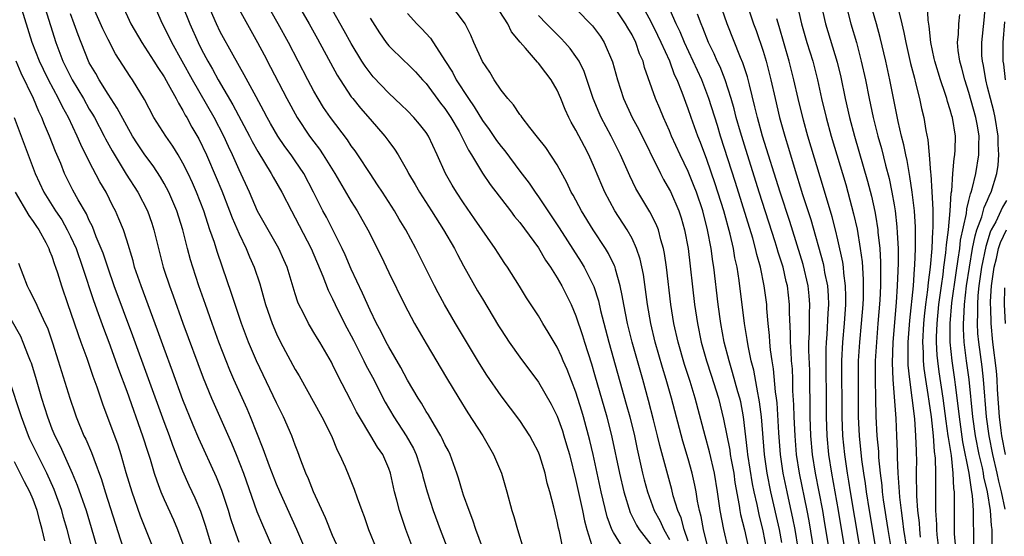
# Model space of a CAD drawing. Units: inches. Extents: x 2616000 to 2619000, y 1476000 to 1479000.
# Drawn here: x 2616916 to 2617021, y 1476250 to 1476305 of the extents above; entities that cross this region are included whole.
import ezdxf

# ---------------------------------------------------------------- set-up
doc = ezdxf.new("R2010")
doc.units = ezdxf.units.IN
doc.header["$MEASUREMENT"] = 0
doc.layers.add('LD26161476_2ft', color=162, linetype='Continuous')

msp = doc.modelspace()

# ---------------------------------------------------------------- linework, layer by layer
at = {"layer": 'LD26161476_2ft'}
for points, elevation in [([(2616944.18, 1476309), (2616946.48, 1476305), (2616947.39, 1476303.39), (2616949.49, 1476299.49), (2616949.79, 1476299), (2616951, 1476297.2), (2616951.16, 1476297), (2616951.98, 1476295.98), (2616953, 1476294.79), (2616954.57, 1476293), (2616955, 1476292.41), (2616955.62, 1476291.62), (2616956.01, 1476291), (2616957, 1476289.24), (2616957.12, 1476289), (2616957.82, 1476287.82), (2616958.27, 1476287), (2616959.57, 1476285), (2616960.84, 1476283), (2616962.01, 1476281), (2616962.35, 1476280.35), (2616963, 1476279.16), (2616964.49, 1476276.49), (2616965, 1476275.61), (2616966.73, 1476272.73), (2616967, 1476272.3), (2616967.87, 1476271), (2616969, 1476269.4), (2616971, 1476266.72), (2616972.37, 1476264.37), (2616973, 1476263.09), (2616973.55, 1476261.54), (2616973.72, 1476261), (2616974.01, 1476260.01), (2616974.3, 1476259), (2616975, 1476256.21), (2616975.7, 1476253), (2616975.92, 1476251.92), (2616976.17, 1476251), (2616976.71, 1476249.29)], 9124), ([(2616917.89, 1476307.89), (2616919.44, 1476303), (2616920.18, 1476301), (2616921.18, 1476299), (2616922.37, 1476297), (2616923, 1476295.89), (2616923.34, 1476295.34), (2616923.54, 1476295), (2616924.59, 1476293), (2616924.72, 1476292.72), (2616925.43, 1476291.43), (2616926.94, 1476288.94), (2616928.17, 1476287), (2616929.21, 1476285), (2616929.69, 1476283.69), (2616929.91, 1476283), (2616930.38, 1476281), (2616930.89, 1476279), (2616931, 1476278.67), (2616931.56, 1476277), (2616931.95, 1476275.95), (2616933, 1476273.01), (2616935.17, 1476267.17), (2616936.06, 1476265), (2616938.2, 1476260.2), (2616938.68, 1476259), (2616939.46, 1476257), (2616940.91, 1476252.91), (2616941.5, 1476251.5), (2616942.72, 1476248.72)], 9142), ([(2616973.62, 1476249), (2616973.24, 1476250.76), (2616973.14, 1476251.14), (2616973, 1476251.87), (2616972.77, 1476252.77), (2616972.63, 1476253.37), (2616972.21, 1476255), (2616971.94, 1476255.94), (2616971.7, 1476257), (2616971.14, 1476258.86), (2616971, 1476259.24), (2616970.4, 1476260.4), (2616970.08, 1476261), (2616969, 1476262.62), (2616967, 1476265.25), (2616965.48, 1476267.48), (2616964.7, 1476268.7), (2616963.19, 1476271.19), (2616962.13, 1476273), (2616960.97, 1476275), (2616960.28, 1476276.27), (2616959.9, 1476277), (2616957.89, 1476281), (2616956.81, 1476283), (2616956.12, 1476284.12), (2616955.61, 1476285), (2616954.32, 1476287), (2616953.81, 1476287.81), (2616953, 1476289), (2616951.69, 1476291), (2616951.41, 1476291.41), (2616951, 1476291.96), (2616950.59, 1476292.59), (2616948.76, 1476295), (2616948.04, 1476296.04), (2616947.46, 1476297), (2616947, 1476297.81), (2616946.37, 1476299), (2616944.29, 1476303), (2616943.19, 1476305), (2616941.67, 1476307.67)], 9126), ([(2617002.37, 1476247), (2617001.61, 1476251.61), (2617001.37, 1476253), (2617000.6, 1476257), (2617000.29, 1476259), (2617000.12, 1476261), (2617000.04, 1476263), (2616999.98, 1476267.98), (2616999.9, 1476270.1), (2616999.9, 1476271), (2616999.95, 1476271.95), (2616999.97, 1476274.03), (2617000.01, 1476275), (2616999.93, 1476275.93), (2616999.82, 1476277), (2616999.28, 1476279.28), (2616997.87, 1476283.87), (2616996.83, 1476287), (2616994.95, 1476293), (2616994.4, 1476295), (2616994.13, 1476296.13), (2616993.54, 1476298.46), (2616993.33, 1476299.33), (2616992.84, 1476300.84), (2616992.6, 1476301.4), (2616991.17, 1476305), (2616990.08, 1476308.08)], 9100), ([(2617003.7, 1476307.7), (2617004.39, 1476305), (2617004.97, 1476303), (2617005.49, 1476301), (2617005.93, 1476299), (2617006.33, 1476297), (2617006.76, 1476295), (2617007.27, 1476293), (2617007.66, 1476291.66), (2617008.09, 1476289.91), (2617008.47, 1476288.47), (2617008.77, 1476287), (2617009, 1476285.66), (2617009.1, 1476285), (2617009.31, 1476283.31), (2617009.33, 1476282.67), (2617009.44, 1476281), (2617009.44, 1476279.44), (2617009.4, 1476278.6), (2617009.34, 1476277), (2617009.23, 1476275.23), (2617008.88, 1476271), (2617008.8, 1476268.8), (2617008.87, 1476267), (2617009.17, 1476262.83), (2617009.26, 1476261), (2617009.33, 1476259.33), (2617009.33, 1476258.67), (2617009.4, 1476257), (2617009.52, 1476255.52), (2617009.53, 1476255), (2617009.57, 1476254.43), (2617009.74, 1476253), (2617009.91, 1476251.91), (2617010.02, 1476251), (2617010.33, 1476249)], 9090), ([(2617011.84, 1476250.16), (2617011.74, 1476251), (2617011.7, 1476251.7), (2617011.53, 1476253), (2617011.42, 1476254.58), (2617011.4, 1476257), (2617011.42, 1476258.58), (2617011.41, 1476259), (2617011.38, 1476259.38), (2617011.34, 1476261), (2617011.21, 1476262.79), (2617010.95, 1476265.05), (2617010.67, 1476267), (2617010.52, 1476268.52), (2617010.5, 1476269), (2617010.5, 1476270.5), (2617010.51, 1476271), (2617010.69, 1476273.31), (2617011.06, 1476277), (2617011.18, 1476278.82), (2617011.23, 1476279.23), (2617011.3, 1476281), (2617011.28, 1476282.72), (2617011.29, 1476283.29), (2617011.18, 1476285), (2617010.95, 1476287), (2617010.69, 1476288.69), (2617010.39, 1476290.39), (2617010.24, 1476291), (2617010.05, 1476292.05), (2617009.8, 1476293), (2617009.43, 1476294.57), (2617008.55, 1476299), (2617008.11, 1476301), (2617007.52, 1476303.52), (2617007.13, 1476305), (2617006.2, 1476308.2)], 9088), ([(2616939, 1476249.6), (2616938.51, 1476251), (2616938.14, 1476252.14), (2616937.88, 1476253), (2616937.16, 1476255.16), (2616936.58, 1476256.58), (2616934.71, 1476260.71), (2616934.11, 1476262.11), (2616933, 1476264.84), (2616931.89, 1476267.89), (2616931, 1476270.3), (2616930.29, 1476272.29), (2616928.53, 1476277), (2616927.84, 1476279), (2616927.67, 1476279.67), (2616927, 1476281.87), (2616926.64, 1476283), (2616926.17, 1476284.17), (2616925.8, 1476285), (2616925.53, 1476285.53), (2616924.8, 1476287), (2616924.12, 1476288.12), (2616923, 1476290.27), (2616922.09, 1476292.09), (2616921.71, 1476293), (2616920.76, 1476295), (2616920.12, 1476296.12), (2616919.72, 1476297), (2616918.64, 1476299), (2616918.1, 1476300.1), (2616917.67, 1476301), (2616916.91, 1476303), (2616915.64, 1476307)], 9144), ([(2616949.42, 1476249.42), (2616949, 1476250.34), (2616948.24, 1476252.24), (2616946.97, 1476255), (2616946.41, 1476256.41), (2616946.14, 1476257), (2616945.6, 1476258.4), (2616945.29, 1476259.29), (2616945, 1476260), (2616944.64, 1476261), (2616943.76, 1476263), (2616943, 1476264.5), (2616940.86, 1476269), (2616940.02, 1476271), (2616939.27, 1476273), (2616938.57, 1476275), (2616938.2, 1476276.2), (2616937.25, 1476279), (2616936.66, 1476280.66), (2616936.37, 1476281.63), (2616935.89, 1476283), (2616935.65, 1476283.65), (2616935.23, 1476285), (2616934.46, 1476287), (2616934.01, 1476288.01), (2616933.55, 1476289), (2616933, 1476290.1), (2616932.48, 1476291), (2616931.92, 1476291.92), (2616931.17, 1476293), (2616929.91, 1476295), (2616928.89, 1476296.89), (2616927.61, 1476299), (2616927.36, 1476299.36), (2616925.8, 1476301.8), (2616925, 1476303.31), (2616924.44, 1476304.44), (2616923.3, 1476307)], 9138), ([(2616926.5, 1476307), (2616927.45, 1476305), (2616928.6, 1476303), (2616929.89, 1476301), (2616930.31, 1476300.31), (2616931, 1476299.32), (2616931.44, 1476298.56), (2616932.28, 1476297), (2616932.52, 1476296.52), (2616933, 1476295.74), (2616933.25, 1476295.25), (2616933.41, 1476295), (2616933.97, 1476293.97), (2616934.71, 1476292.71), (2616935.51, 1476291), (2616936.57, 1476288.57), (2616937.15, 1476287.15), (2616937.99, 1476285), (2616938.26, 1476284.26), (2616939, 1476282.55), (2616939.76, 1476281), (2616940.12, 1476280.12), (2616940.63, 1476279), (2616941.21, 1476277.21), (2616941.66, 1476275.66), (2616941.84, 1476275), (2616942.53, 1476273), (2616943, 1476271.87), (2616943.42, 1476271), (2616945, 1476268.07), (2616945.41, 1476267.41), (2616947.86, 1476263), (2616948.87, 1476261), (2616949.47, 1476259.47), (2616949.73, 1476259), (2616950.33, 1476257.67), (2616950.73, 1476256.73), (2616951.31, 1476255.31), (2616951.63, 1476254.37), (2616952.13, 1476253), (2616952.38, 1476252.38), (2616952.84, 1476251), (2616953.66, 1476249)], 9136), ([(2616957.58, 1476249), (2616956.84, 1476251), (2616956.36, 1476252.36), (2616956.16, 1476253), (2616955.88, 1476254.12), (2616955.63, 1476255), (2616955.17, 1476257), (2616955, 1476257.49), (2616954.35, 1476259), (2616953.79, 1476259.79), (2616953.09, 1476261), (2616951.88, 1476263), (2616951.56, 1476263.56), (2616951, 1476264.68), (2616949.51, 1476267.51), (2616949, 1476268.62), (2616948.87, 1476268.87), (2616947.62, 1476271), (2616947.38, 1476271.38), (2616947, 1476272.03), (2616946.63, 1476272.63), (2616946.41, 1476273), (2616945.84, 1476274.16), (2616945.4, 1476275), (2616945.28, 1476275.28), (2616945, 1476276.15), (2616944.14, 1476279), (2616943.8, 1476279.8), (2616943.25, 1476281), (2616942.1, 1476283), (2616940.99, 1476284.99), (2616940.11, 1476287), (2616939, 1476289.4), (2616938.31, 1476291), (2616937.88, 1476291.88), (2616937.39, 1476293), (2616936.34, 1476295), (2616934.04, 1476299), (2616931.82, 1476303), (2616931, 1476304.66), (2616930.81, 1476305), (2616929.94, 1476307)], 9134), ([(2616932.93, 1476307), (2616933.74, 1476305), (2616934.64, 1476303), (2616935, 1476302.26), (2616935.65, 1476301), (2616936.15, 1476300.15), (2616936.76, 1476299), (2616938.35, 1476296.35), (2616940.13, 1476293), (2616940.42, 1476292.42), (2616941, 1476291.34), (2616942.43, 1476289), (2616942.63, 1476288.63), (2616943.57, 1476287), (2616944.59, 1476285), (2616945, 1476284.27), (2616946.71, 1476281), (2616947.97, 1476278.03), (2616948.53, 1476276.53), (2616949, 1476275.61), (2616949.28, 1476275), (2616950.27, 1476273), (2616951.22, 1476271.22), (2616952.33, 1476269), (2616952.54, 1476268.54), (2616953.25, 1476267.25), (2616954.6, 1476264.6), (2616955.54, 1476263), (2616956.86, 1476261), (2616957.64, 1476259.64), (2616957.93, 1476259), (2616958.58, 1476257), (2616958.65, 1476256.65), (2616959.11, 1476255), (2616959.76, 1476253), (2616960.5, 1476251), (2616964.52, 1476240.52)], 9132), ([(2616965, 1476249.06), (2616964.3, 1476251), (2616963.98, 1476251.98), (2616963.58, 1476253), (2616963, 1476254.65), (2616962.88, 1476255), (2616962.46, 1476256.46), (2616962.28, 1476257), (2616961.55, 1476259), (2616961.37, 1476259.37), (2616961, 1476260.08), (2616960.72, 1476260.72), (2616960.57, 1476261), (2616959.88, 1476262.12), (2616959.23, 1476263.23), (2616959, 1476263.59), (2616958.49, 1476264.49), (2616958.15, 1476265), (2616957, 1476266.94), (2616956.29, 1476268.29), (2616955, 1476270.48), (2616954.72, 1476271), (2616954.16, 1476272.16), (2616953.7, 1476273), (2616953, 1476274.41), (2616952.21, 1476276.21), (2616951, 1476278.79), (2616950.33, 1476280.33), (2616950.02, 1476281), (2616948.33, 1476284.33), (2616947.96, 1476285), (2616946.97, 1476287), (2616945.91, 1476289), (2616945, 1476290.37), (2616944.56, 1476291), (2616943.9, 1476291.9), (2616943.16, 1476293), (2616942.36, 1476294.36), (2616942, 1476295), (2616941.66, 1476295.66), (2616940.82, 1476297.18), (2616939.55, 1476299.55), (2616938.36, 1476301.64), (2616937, 1476304.13), (2616936.59, 1476305), (2616935.71, 1476307)], 9130), ([(2616939, 1476306.53), (2616940.97, 1476303), (2616941.68, 1476301.68), (2616942.37, 1476300.37), (2616944.1, 1476297), (2616945.2, 1476295), (2616946.54, 1476293), (2616947, 1476292.37), (2616947.59, 1476291.59), (2616947.99, 1476291), (2616949.24, 1476289), (2616951, 1476286.01), (2616951.63, 1476285), (2616952.76, 1476283), (2616954.18, 1476280.17), (2616955, 1476278.43), (2616956.68, 1476275), (2616957.75, 1476273), (2616959, 1476270.84), (2616961.18, 1476267.18), (2616962.49, 1476265), (2616963.45, 1476263.46), (2616965.04, 1476261), (2616966.21, 1476259), (2616967.04, 1476257), (2616967.62, 1476255), (2616968.17, 1476253), (2616968.38, 1476252.38), (2616968.75, 1476251), (2616969.36, 1476249)], 9128), ([(2616980.05, 1476249), (2616979, 1476250.65), (2616978.84, 1476251), (2616978.35, 1476252.35), (2616977.71, 1476255), (2616976.84, 1476259), (2616976.49, 1476260.49), (2616975.82, 1476263), (2616975.63, 1476263.63), (2616975, 1476265.66), (2616974.06, 1476268.06), (2616973.65, 1476269), (2616973.46, 1476269.46), (2616973, 1476270.46), (2616972.05, 1476272.06), (2616971.46, 1476273), (2616971, 1476273.79), (2616969.73, 1476275.73), (2616968.97, 1476276.97), (2616967.69, 1476279), (2616967.4, 1476279.4), (2616967, 1476280.01), (2616966.38, 1476281), (2616964.18, 1476284.18), (2616963, 1476285.86), (2616962.24, 1476287), (2616961.76, 1476287.76), (2616961.07, 1476289), (2616960.18, 1476291), (2616959.24, 1476293), (2616959, 1476293.37), (2616958.29, 1476294.29), (2616957.68, 1476295), (2616957, 1476295.7), (2616956.34, 1476296.34), (2616955, 1476297.59), (2616953.34, 1476299.34), (2616953, 1476299.75), (2616952.47, 1476300.47), (2616952.14, 1476301), (2616951, 1476302.88), (2616950.25, 1476304.25), (2616948.67, 1476307)], 9122), ([(2616987, 1476249.73), (2616986.57, 1476251), (2616986.23, 1476252.23), (2616985.88, 1476253), (2616985.41, 1476254.59), (2616985.26, 1476255.26), (2616983.96, 1476259.96), (2616983.72, 1476261), (2616983.3, 1476262.7), (2616982.76, 1476264.76), (2616982.14, 1476267), (2616981, 1476271), (2616980.5, 1476273), (2616980.11, 1476275), (2616979.96, 1476275.96), (2616979.74, 1476277), (2616979.23, 1476278.77), (2616979.18, 1476279), (2616979.13, 1476279.13), (2616978.47, 1476280.47), (2616978.15, 1476281), (2616976.84, 1476283), (2616975.59, 1476285), (2616974.7, 1476286.7), (2616974.51, 1476287), (2616974.04, 1476288.04), (2616973, 1476289.92), (2616971.77, 1476291.77), (2616970.9, 1476292.9), (2616970.07, 1476293.93), (2616969.24, 1476295), (2616969.15, 1476295.15), (2616969, 1476295.32), (2616968.34, 1476296.34), (2616967.71, 1476297), (2616967, 1476297.91), (2616966.28, 1476299), (2616965.81, 1476299.81), (2616965, 1476300.96), (2616964.09, 1476303), (2616963.78, 1476303.78), (2616963.16, 1476305), (2616963, 1476305.23), (2616961.62, 1476307)], 9116), ([(2616989.1, 1476249.1), (2616988.63, 1476251), (2616988.37, 1476252.37), (2616988.19, 1476253), (2616987.98, 1476254.02), (2616987.84, 1476255), (2616987.72, 1476255.72), (2616987.43, 1476257), (2616987, 1476258.52), (2616986.42, 1476260.42), (2616985.22, 1476265), (2616984.66, 1476267), (2616984.27, 1476268.27), (2616983.47, 1476271), (2616982.99, 1476273), (2616982.64, 1476275), (2616982.21, 1476278.21), (2616981.87, 1476279.87), (2616981.49, 1476281), (2616981, 1476282.05), (2616980.46, 1476283), (2616979.17, 1476285), (2616978.09, 1476287), (2616977.76, 1476287.76), (2616977, 1476289.62), (2616976.38, 1476291), (2616975.9, 1476291.9), (2616975, 1476293.65), (2616974.5, 1476294.5), (2616974.25, 1476295), (2616973.85, 1476295.85), (2616973.39, 1476297), (2616973, 1476297.92), (2616972.37, 1476299), (2616971.77, 1476299.77), (2616971, 1476300.79), (2616970.9, 1476300.9), (2616969.62, 1476302.38), (2616969.03, 1476303.03), (2616968.13, 1476304.13), (2616967.73, 1476305), (2616966.39, 1476307)], 9114), ([(2616975, 1476306.59), (2616976.76, 1476304.76), (2616977.62, 1476303.62), (2616978.03, 1476303), (2616978.92, 1476300.92), (2616979.43, 1476299), (2616980.08, 1476297), (2616981.02, 1476295), (2616981.72, 1476293.72), (2616984.05, 1476289), (2616984.37, 1476288.37), (2616985, 1476287.26), (2616985.09, 1476287.09), (2616986.01, 1476285), (2616986.26, 1476284.26), (2616986.62, 1476283), (2616986.98, 1476281), (2616987.69, 1476275), (2616987.98, 1476273), (2616988.38, 1476271), (2616988.94, 1476269), (2616989.45, 1476267.45), (2616990.22, 1476265), (2616990.78, 1476262.78), (2616991.44, 1476259.44), (2616991.49, 1476259), (2616991.59, 1476258.41), (2616991.86, 1476257), (2616992, 1476256), (2616992.46, 1476253.54), (2616992.53, 1476253), (2616992.6, 1476252.6), (2616993, 1476250.96), (2616993.43, 1476249)], 9110), ([(2616995.36, 1476249), (2616995, 1476250.85), (2616994.57, 1476252.57), (2616994.36, 1476253.64), (2616994.05, 1476255), (2616993.87, 1476255.87), (2616993.38, 1476259), (2616993.35, 1476259.35), (2616992.92, 1476263), (2616992.61, 1476264.61), (2616992.52, 1476265), (2616992.32, 1476265.68), (2616991.75, 1476267.75), (2616991.36, 1476269), (2616990.85, 1476271), (2616990.48, 1476273), (2616990.21, 1476275), (2616989.73, 1476279), (2616989.62, 1476279.62), (2616989.44, 1476281), (2616989.07, 1476283), (2616988.55, 1476285), (2616987.87, 1476287), (2616987.63, 1476287.63), (2616987, 1476289.21), (2616986.14, 1476291), (2616985.23, 1476293), (2616985, 1476293.56), (2616984.35, 1476295), (2616983.96, 1476295.96), (2616983.5, 1476297), (2616982.33, 1476300.33), (2616982.17, 1476301), (2616981.8, 1476301.8), (2616981.41, 1476303), (2616981, 1476303.8), (2616980.55, 1476304.55), (2616980.29, 1476305), (2616979, 1476306.92)], 9108), ([(2616997, 1476249.59), (2616996.74, 1476251), (2616995.83, 1476255), (2616995.43, 1476257), (2616995.14, 1476259), (2616994.83, 1476263), (2616994.63, 1476264.63), (2616994.56, 1476265), (2616994.43, 1476265.57), (2616994, 1476268), (2616993.73, 1476269), (2616993.39, 1476270.61), (2616993.3, 1476271.29), (2616993.02, 1476273), (2616992.44, 1476277.56), (2616992.22, 1476279), (2616992, 1476280), (2616991.84, 1476281), (2616991.49, 1476282.51), (2616990.8, 1476285), (2616989.89, 1476287.89), (2616989, 1476290.5), (2616988.31, 1476292.31), (2616988.03, 1476293), (2616987.3, 1476295), (2616987, 1476295.9), (2616986.35, 1476297.65), (2616985.82, 1476299), (2616985.55, 1476299.55), (2616985.03, 1476301), (2616984.12, 1476303), (2616983.76, 1476303.76), (2616983, 1476305.26), (2616982.03, 1476307)], 9106), ([(2616998.75, 1476249), (2616998.42, 1476251), (2616998.19, 1476252.19), (2616997.84, 1476253.84), (2616997.57, 1476255), (2616997.15, 1476257), (2616996.86, 1476259), (2616996.69, 1476261.31), (2616996.5, 1476264.5), (2616996.44, 1476265), (2616996.33, 1476265.67), (2616996.13, 1476268.13), (2616995.98, 1476269), (2616995.81, 1476270.19), (2616995.73, 1476271), (2616995.69, 1476271.69), (2616995.55, 1476273), (2616995.41, 1476274.59), (2616995.39, 1476275), (2616995.13, 1476277), (2616994.71, 1476279), (2616994.34, 1476280.34), (2616994.2, 1476281), (2616993.89, 1476282.11), (2616992.04, 1476288.04), (2616990.46, 1476293), (2616990.12, 1476294.12), (2616989.21, 1476297), (2616988.45, 1476299), (2616987.54, 1476301), (2616986.6, 1476303), (2616986.14, 1476304.14), (2616985.72, 1476305), (2616984.83, 1476307)], 9104), ([(2616993.23, 1476307.23), (2616993.99, 1476305), (2616994.27, 1476304.27), (2616995, 1476302.06), (2616995.32, 1476301), (2616995.84, 1476299), (2616996.28, 1476297), (2616996.75, 1476295), (2616997.32, 1476293), (2616997.72, 1476291.72), (2616998.33, 1476289.67), (2616999.23, 1476286.77), (2617000.09, 1476284.09), (2617001.41, 1476279.41), (2617001.49, 1476279), (2617001.58, 1476278.42), (2617001.87, 1476277), (2617001.95, 1476275.95), (2617001.99, 1476275), (2617001.92, 1476274.08), (2617001.82, 1476271.82), (2617001.74, 1476271), (2617001.71, 1476270.29), (2617001.75, 1476263), (2617001.82, 1476261), (2617002, 1476259), (2617002.31, 1476257), (2617003.03, 1476253), (2617004.02, 1476247)], 9098), ([(2616998.64, 1476307), (2616999.11, 1476305), (2616999.68, 1476303), (2617000.31, 1476301), (2617000.82, 1476299), (2617001.26, 1476297), (2617001.73, 1476295), (2617002.27, 1476293), (2617003.83, 1476287.83), (2617004.06, 1476287), (2617004.68, 1476284.68), (2617005.05, 1476283.05), (2617005.39, 1476281), (2617005.58, 1476279.58), (2617005.7, 1476277.7), (2617005.68, 1476275.68), (2617005.65, 1476275), (2617005.5, 1476273), (2617005.3, 1476271), (2617005.18, 1476269), (2617005.15, 1476267), (2617005.18, 1476263), (2617005.28, 1476261), (2617005.53, 1476258.47), (2617005.73, 1476257), (2617005.91, 1476255.91), (2617006.02, 1476255), (2617006.34, 1476253), (2617007.86, 1476243.86)], 9094), ([(2617001.21, 1476307), (2617001.67, 1476305), (2617002.91, 1476300.91), (2617003.3, 1476299.3), (2617003.78, 1476297), (2617004.24, 1476295), (2617004.77, 1476293), (2617006.17, 1476288.17), (2617006.58, 1476286.58), (2617006.93, 1476284.93), (2617007, 1476284.54), (2617007.25, 1476283), (2617007.27, 1476282.73), (2617007.47, 1476281), (2617007.55, 1476279.55), (2617007.56, 1476279), (2617007.54, 1476278.46), (2617007.54, 1476277), (2617007.47, 1476275.47), (2617007.28, 1476273), (2617007.11, 1476271), (2617006.99, 1476268.99), (2617006.97, 1476267), (2617007, 1476265), (2617007.05, 1476263.05), (2617007.17, 1476261), (2617007.32, 1476259.32), (2617007.34, 1476258.66), (2617007.51, 1476257), (2617007.69, 1476255.69), (2617007.74, 1476255), (2617007.84, 1476254.16), (2617008.34, 1476251), (2617009.33, 1476245)], 9092), ([(2617009.42, 1476306.58), (2617009.83, 1476305), (2617010.06, 1476304.06), (2617010.25, 1476303), (2617010.76, 1476300.76), (2617011.17, 1476299.17), (2617011.3, 1476298.7), (2617011.72, 1476297), (2617011.94, 1476295.94), (2617012.17, 1476295), (2617012.39, 1476293.61), (2617012.6, 1476292.6), (2617012.74, 1476291), (2617012.88, 1476289.12), (2617012.91, 1476288.91), (2617013.05, 1476287.05), (2617013.15, 1476285.15), (2617013.15, 1476283.15), (2617013.12, 1476282.88), (2617013.03, 1476281), (2617012.85, 1476279), (2617012.64, 1476277.36), (2617012.57, 1476276.57), (2617012.37, 1476275), (2617012.23, 1476273.77), (2617012.16, 1476273), (2617012.04, 1476271), (2617012.1, 1476269.9), (2617012.1, 1476269), (2617012.18, 1476268.18), (2617012.35, 1476267), (2617012.61, 1476265.39), (2617012.7, 1476264.7), (2617012.96, 1476263), (2617013.19, 1476261), (2617013.3, 1476259.3), (2617013.4, 1476258.6), (2617013.43, 1476257), (2617013.41, 1476255.41), (2617013.42, 1476255), (2617013.43, 1476253), (2617013.53, 1476251.53), (2617013.54, 1476251), (2617013.58, 1476250.42), (2617013.75, 1476249)], 9086), ([(2617015.59, 1476249), (2617015.47, 1476250.53), (2617015.44, 1476253), (2617015.46, 1476254.54), (2617015.44, 1476255), (2617015.38, 1476255.38), (2617015.33, 1476257), (2617015.12, 1476258.88), (2617014.8, 1476260.8), (2617014.79, 1476261), (2617014.56, 1476262.56), (2617014.24, 1476265), (2617013.82, 1476267.82), (2617013.66, 1476269), (2617013.6, 1476269.6), (2617013.53, 1476271), (2617013.53, 1476271.53), (2617013.59, 1476273), (2617013.79, 1476275), (2617014.05, 1476277), (2617014.23, 1476278.23), (2617014.32, 1476279), (2617014.54, 1476280.54), (2617014.6, 1476281.4), (2617014.81, 1476283), (2617015, 1476285), (2617015.1, 1476286.9), (2617015.16, 1476287.16), (2617015.29, 1476289), (2617015.41, 1476290.59), (2617015.5, 1476291), (2617015.52, 1476291.52), (2617015.55, 1476293), (2617015.23, 1476295), (2617015.17, 1476295.17), (2617015, 1476295.8), (2617014.7, 1476296.7), (2617014.63, 1476297), (2617014.46, 1476297.54), (2617013.96, 1476299), (2617013.35, 1476301), (2617013.3, 1476301.3), (2617012.91, 1476303), (2617012.75, 1476304.75), (2617012.63, 1476305.37), (2617012.56, 1476307)], 9084), ([(2617019.47, 1476249), (2617019.48, 1476250.52), (2617019.47, 1476251), (2617019.4, 1476251.4), (2617019.3, 1476253), (2617019, 1476255), (2617018.6, 1476256.6), (2617018.55, 1476257), (2617018.44, 1476257.56), (2617018.1, 1476259), (2617017.71, 1476261), (2617017.43, 1476263), (2617017.02, 1476267.02), (2617016.74, 1476269), (2617016.5, 1476271), (2617016.42, 1476272.42), (2617016.42, 1476273), (2617016.47, 1476273.53), (2617016.52, 1476275), (2617016.75, 1476277), (2617017.05, 1476279), (2617017.39, 1476281), (2617017.65, 1476282.35), (2617017.85, 1476283), (2617018.38, 1476284.38), (2617018.62, 1476285.38), (2617019, 1476286.16), (2617019.25, 1476286.75), (2617019.39, 1476287), (2617019.99, 1476289), (2617020.12, 1476289.88), (2617020.2, 1476291), (2617020.12, 1476292.12), (2617020.12, 1476293), (2617019.79, 1476295), (2617019.65, 1476295.65), (2617019.3, 1476297), (2617019, 1476298.24), (2617018.8, 1476299), (2617018.54, 1476300.54), (2617018.44, 1476301), (2617018.39, 1476301.61), (2617018.36, 1476303), (2617018.63, 1476305.37), (2617018.77, 1476307)], 9080), ([(2616946.02, 1476249), (2616945.18, 1476251), (2616943.36, 1476255), (2616943, 1476255.82), (2616942.25, 1476257.75), (2616941.59, 1476259.59), (2616940.24, 1476263), (2616939.87, 1476263.87), (2616938.45, 1476267), (2616938.01, 1476268.01), (2616937.62, 1476269), (2616936.85, 1476271), (2616936.12, 1476273), (2616935.4, 1476275), (2616934.7, 1476277), (2616934.05, 1476279), (2616933.8, 1476279.8), (2616933.48, 1476281), (2616932.99, 1476283), (2616932.37, 1476285), (2616931.5, 1476287), (2616931, 1476287.95), (2616930.62, 1476288.62), (2616929.82, 1476289.82), (2616928.95, 1476291), (2616928.16, 1476292.16), (2616927.63, 1476293), (2616927, 1476294.09), (2616925.99, 1476295.99), (2616925, 1476297.49), (2616924.06, 1476299), (2616923.69, 1476299.69), (2616923, 1476300.83), (2616922.91, 1476301), (2616921.8, 1476303.8), (2616921.38, 1476305), (2616921, 1476306.05)], 9140), ([(2616953, 1476305.58), (2616954.01, 1476304.01), (2616954.72, 1476303), (2616955, 1476302.64), (2616956.67, 1476301), (2616957, 1476300.7), (2616957.85, 1476299.85), (2616958.61, 1476299), (2616959, 1476298.6), (2616960.53, 1476296.53), (2616961, 1476295.94), (2616961.63, 1476295), (2616962.51, 1476293.49), (2616962.79, 1476293), (2616962.85, 1476292.85), (2616963.51, 1476291.51), (2616963.83, 1476291), (2616965, 1476289.05), (2616965.84, 1476287.84), (2616968.02, 1476285), (2616968.43, 1476284.43), (2616969, 1476283.77), (2616971, 1476281.05), (2616971.76, 1476279.76), (2616972.29, 1476279), (2616973, 1476277.86), (2616973.49, 1476277), (2616974.49, 1476275), (2616975, 1476273.8), (2616975.7, 1476271.7), (2616975.9, 1476271), (2616976.66, 1476268.66), (2616977, 1476267.55), (2616978.3, 1476263), (2616978.85, 1476260.85), (2616979.65, 1476257), (2616980.11, 1476255), (2616980.79, 1476252.79), (2616981, 1476252.39), (2616981.46, 1476251.46), (2616981.75, 1476251), (2616983, 1476249.39)], 9120), ([(2616957, 1476306.1), (2616958, 1476305), (2616958.5, 1476304.5), (2616959.47, 1476303.47), (2616961, 1476301.09), (2616961.81, 1476299.81), (2616962.22, 1476299), (2616963.52, 1476297), (2616964.13, 1476296.13), (2616965, 1476294.67), (2616965.72, 1476293.72), (2616966.53, 1476292.53), (2616967, 1476291.88), (2616967.41, 1476291.41), (2616969, 1476289.27), (2616969.99, 1476287.99), (2616970.64, 1476287), (2616971, 1476286.51), (2616973.21, 1476283.21), (2616975.55, 1476279.55), (2616975.88, 1476279), (2616976.92, 1476276.92), (2616977.41, 1476275.41), (2616977.63, 1476274.37), (2616978.51, 1476271), (2616980.38, 1476264.38), (2616980.75, 1476263), (2616981.25, 1476261), (2616981.55, 1476259.55), (2616982.13, 1476257), (2616982.3, 1476256.3), (2616982.65, 1476255), (2616983.37, 1476253), (2616983.96, 1476251.96), (2616984.4, 1476251), (2616985, 1476249.92)], 9118), ([(2616991.26, 1476249), (2616990.8, 1476251), (2616990.41, 1476253), (2616990.13, 1476255), (2616989.81, 1476257), (2616989.28, 1476259.28), (2616988.8, 1476261), (2616987.75, 1476265), (2616987.21, 1476266.79), (2616986.62, 1476268.62), (2616985.93, 1476271), (2616985.48, 1476273), (2616985.16, 1476275), (2616984.68, 1476279), (2616984.47, 1476280.47), (2616984.37, 1476281), (2616984.07, 1476281.93), (2616983.81, 1476283), (2616983.59, 1476283.59), (2616982.91, 1476284.91), (2616982.15, 1476286.15), (2616981.42, 1476287.42), (2616980.77, 1476288.77), (2616979.78, 1476291), (2616978.77, 1476293), (2616977.7, 1476295), (2616977.48, 1476295.48), (2616976.85, 1476297), (2616975.88, 1476299.88), (2616975.33, 1476301), (2616975, 1476301.51), (2616974.37, 1476302.37), (2616973.82, 1476303), (2616973.43, 1476303.43), (2616972.41, 1476304.41), (2616971.86, 1476305), (2616971, 1476305.89)], 9112), ([(2617001.31, 1476243.31), (2616999.91, 1476251.91), (2616999.71, 1476253), (2616998.88, 1476257), (2616998.58, 1476259), (2616998.42, 1476261), (2616998.32, 1476263), (2616998.29, 1476264.29), (2616998.19, 1476265.81), (2616998.17, 1476267), (2616998.13, 1476268.13), (2616998.05, 1476269), (2616998.01, 1476270.01), (2616997.92, 1476271), (2616997.93, 1476271.93), (2616997.83, 1476274.17), (2616997.84, 1476275), (2616997.61, 1476277), (2616997.48, 1476277.48), (2616997.13, 1476279), (2616997, 1476279.43), (2616996.62, 1476280.62), (2616996.52, 1476281), (2616996.31, 1476281.69), (2616994.58, 1476287), (2616993, 1476292.03), (2616992.58, 1476293.42), (2616992.14, 1476295), (2616991.91, 1476295.91), (2616991.6, 1476297), (2616990.96, 1476299), (2616990.4, 1476300.4), (2616990.11, 1476301), (2616989.78, 1476301.78), (2616989.18, 1476303), (2616988.57, 1476304.57), (2616988.37, 1476305), (2616987.98, 1476306.02)], 9102), ([(2617005.68, 1476247), (2617004.34, 1476255), (2617004.16, 1476256.16), (2617004.01, 1476257), (2617003.72, 1476259), (2617003.53, 1476261), (2617003.45, 1476263), (2617003.43, 1476269), (2617003.52, 1476271), (2617003.71, 1476273), (2617003.85, 1476275), (2617003.86, 1476275.86), (2617003.82, 1476277), (2617003.63, 1476278.37), (2617003.59, 1476279), (2617003.52, 1476279.52), (2617003, 1476281.91), (2617002.73, 1476283), (2617002.38, 1476284.38), (2617001.46, 1476287.46), (2616999.78, 1476293), (2616999.31, 1476294.69), (2616998.74, 1476297), (2616998.3, 1476299), (2616997.79, 1476301), (2616996.72, 1476304.72), (2616996.47, 1476305.53)], 9096), ([(2617017.54, 1476249), (2617017.51, 1476250.49), (2617017.51, 1476251), (2617017.47, 1476251.47), (2617017.47, 1476253), (2617017.38, 1476254.62), (2617017.32, 1476255), (2617017.26, 1476255.26), (2617017.04, 1476257), (2617016.36, 1476260.36), (2617015.99, 1476263), (2617015.9, 1476263.9), (2617015.56, 1476266.44), (2617015.5, 1476267), (2617015.2, 1476269), (2617015, 1476271), (2617014.99, 1476272.99), (2617015.18, 1476275.18), (2617015.62, 1476278.38), (2617015.86, 1476279.86), (2617016.01, 1476281), (2617016.11, 1476281.89), (2617016.73, 1476284.73), (2617016.77, 1476285.23), (2617017, 1476286.11), (2617017.17, 1476286.83), (2617017.24, 1476287), (2617017.35, 1476287.35), (2617017.73, 1476289), (2617018.06, 1476291), (2617018.05, 1476292.05), (2617018.09, 1476293), (2617017.92, 1476294.08), (2617017.75, 1476295), (2617017, 1476297.64), (2617016.55, 1476299), (2617016.25, 1476300.25), (2617016.03, 1476301), (2617015.85, 1476302.15), (2617015.78, 1476303), (2617015.89, 1476303.89), (2617015.92, 1476305), (2617016.01, 1476305.99)], 9082), ([(2617020.8, 1476305.2), (2617020.62, 1476303), (2617020.63, 1476301), (2617020.68, 1476300.68), (2617020.86, 1476299)], 9078), ([(2616936.36, 1476248.36), (2616935.42, 1476251.42), (2616934.91, 1476252.91), (2616934.32, 1476254.32), (2616933.68, 1476255.68), (2616933, 1476257.23), (2616931.94, 1476259.94), (2616931.56, 1476261), (2616931, 1476262.49), (2616927.66, 1476271.66), (2616925.66, 1476277), (2616925, 1476278.88), (2616924.48, 1476280.48), (2616924.28, 1476281), (2616923.75, 1476282.25), (2616923.34, 1476283.34), (2616923, 1476283.98), (2616922.69, 1476284.69), (2616921.8, 1476286.2), (2616921.24, 1476287.24), (2616920.36, 1476289), (2616919.94, 1476290.06), (2616919.38, 1476291.37), (2616918.76, 1476293), (2616918.22, 1476294.22), (2616917.93, 1476295), (2616917.62, 1476295.62), (2616917.05, 1476297), (2616915.71, 1476299.71), (2616915.17, 1476301)], 9146), ([(2616914.97, 1476295), (2616917.21, 1476289), (2616918.14, 1476287), (2616919.4, 1476285), (2616920.05, 1476284.05), (2616920.64, 1476283), (2616921, 1476282.28), (2616921.58, 1476281), (2616922.28, 1476279), (2616923.44, 1476275.44), (2616923.95, 1476274.05), (2616924.5, 1476272.5), (2616925.07, 1476271), (2616926.11, 1476268.11), (2616927, 1476265.75), (2616928.69, 1476261), (2616929.25, 1476259.25), (2616929.5, 1476258.5), (2616929.94, 1476257), (2616930.2, 1476256.2), (2616930.66, 1476255), (2616931, 1476254.2), (2616932, 1476252), (2616932.42, 1476251), (2616933, 1476249.44)], 9148), ([(2616915.07, 1476287), (2616916.53, 1476284.53), (2616917, 1476283.89), (2616917.35, 1476283.35), (2616917.6, 1476283), (2616918.35, 1476281.65), (2616918.69, 1476281), (2616918.76, 1476280.76), (2616919, 1476280.19), (2616919.29, 1476279.29), (2616919.4, 1476279), (2616919.6, 1476278.4), (2616920.02, 1476277), (2616920.71, 1476275), (2616921, 1476274.21), (2616921.81, 1476271.81), (2616922.11, 1476271), (2616922.72, 1476269.28), (2616923.37, 1476267.37), (2616923.79, 1476266.21), (2616924.41, 1476264.41), (2616926.04, 1476260.04), (2616926.37, 1476259), (2616926.92, 1476257.08), (2616927.54, 1476255), (2616928.45, 1476252.45), (2616930.16, 1476248.16)], 9150), ([(2617021, 1476286.13), (2617020.58, 1476285.42), (2617020.41, 1476285), (2617019.86, 1476283.86), (2617019.39, 1476283), (2617019.26, 1476282.74), (2617018.79, 1476281.21), (2617018.35, 1476279), (2617018.07, 1476277), (2617017.96, 1476275.96), (2617017.9, 1476275), (2617017.92, 1476274.08), (2617017.88, 1476273), (2617017.93, 1476271.93), (2617018.02, 1476271), (2617018.37, 1476268.37), (2617018.53, 1476267), (2617018.85, 1476263), (2617019.12, 1476261), (2617019.51, 1476259), (2617019.97, 1476257), (2617020.15, 1476256.15), (2617020.43, 1476255), (2617020.84, 1476253.16)], 9078), ([(2617020.9, 1476259), (2617020.52, 1476261), (2617020.45, 1476261.55), (2617020.27, 1476263), (2617020.05, 1476265.95), (2617020, 1476267), (2617019.93, 1476267.93), (2617019.56, 1476271), (2617019.36, 1476273), (2617019.33, 1476274.67), (2617019.31, 1476275), (2617019.32, 1476275.32), (2617019.42, 1476277), (2617019.69, 1476279), (2617019.94, 1476279.94), (2617020.17, 1476281), (2617020.37, 1476281.63), (2617021.01, 1476282.99)], 9076), ([(2616915.43, 1476279.43), (2616916.35, 1476277), (2616916.59, 1476276.59), (2616917.25, 1476275.25), (2616917.63, 1476274.37), (2616918.3, 1476273), (2616918.52, 1476272.52), (2616919.08, 1476270.92), (2616919.69, 1476269), (2616920.92, 1476265), (2616921.45, 1476263.45), (2616921.61, 1476263), (2616922.43, 1476261), (2616922.62, 1476260.62), (2616923.22, 1476259.22), (2616923.47, 1476258.53), (2616924.31, 1476256.31), (2616924.7, 1476255), (2616926.61, 1476249)], 9152), ([(2617020.8, 1476276.8), (2617020.77, 1476275), (2617020.88, 1476273)], 9074), ([(2616913.73, 1476275), (2616915.63, 1476271.63), (2616915.91, 1476271), (2616916.46, 1476269.54), (2616916.69, 1476269), (2616916.78, 1476268.78), (2616917.25, 1476267.25), (2616917.9, 1476265), (2616918.52, 1476263), (2616919, 1476261.75), (2616919.3, 1476261), (2616919.87, 1476259.87), (2616921.17, 1476257), (2616921.72, 1476255.72), (2616922.65, 1476253), (2616923.21, 1476251.21), (2616923.85, 1476249)], 9154), ([(2616921.54, 1476247.54), (2616920.63, 1476251), (2616920.25, 1476252.25), (2616920.05, 1476253), (2616919.24, 1476255.24), (2616918.45, 1476257), (2616917.45, 1476259), (2616916.65, 1476260.65), (2616916.5, 1476261), (2616915.74, 1476263), (2616914.45, 1476267)], 9156), ([(2616918.24, 1476249.76), (2616917.97, 1476251), (2616917.76, 1476251.76), (2616917.44, 1476253), (2616917, 1476254.19), (2616916.64, 1476255), (2616916.06, 1476256.06), (2616915.61, 1476257), (2616915, 1476258.21)], 9158)]:
    msp.add_lwpolyline(points, dxfattribs=dict(at, elevation=elevation))

doc.saveas('drawing.dxf')
